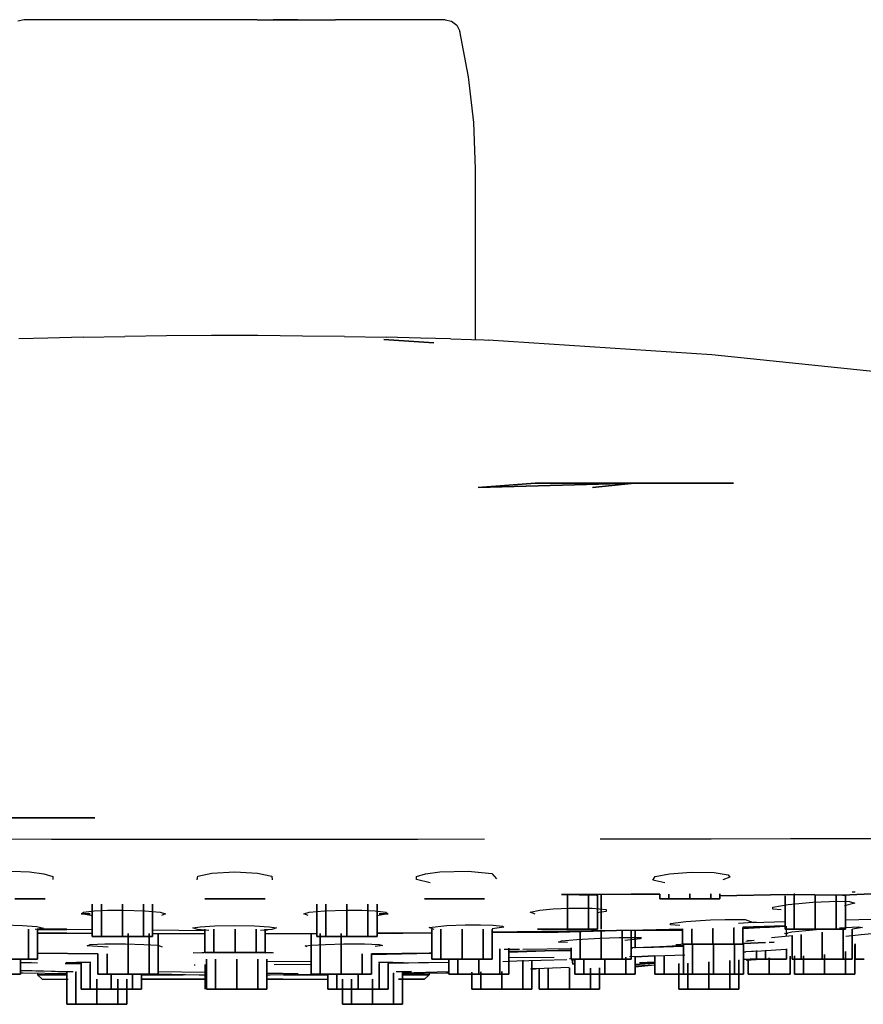
# Model space of a CAD drawing. Extents: x -235 to 235, y -84 to 84.
# Drawn here: x -169 to -113, y -84 to -19 of the extents above; entities that cross this region are included whole.
import ezdxf

# ---------------------------------------------------------------- set-up
doc = ezdxf.new("R2010")
doc.units = 0
doc.header["$MEASUREMENT"] = 0

msp = doc.modelspace()

# ---------------------------------------------------------------- linework, layer by layer
at = {"linetype": 'Continuous'}
for p, q in [((-169.085, -18.6325), (-169.521, -18.7307)), ((-169.009, -18.6325), (-169.085, -18.6325)), ((-168.695, -18.6325), (-169.009, -18.6325)), ((-168.148, -18.6325), (-168.695, -18.6325)), ((-167.379, -18.6325), (-168.148, -18.6325)), ((-166.4, -18.6325), (-167.379, -18.6325)), ((-165.227, -18.6325), (-166.4, -18.6325)), ((-163.882, -18.6325), (-165.227, -18.6325)), ((-162.387, -18.6325), (-163.882, -18.6325)), ((-160.768, -18.6325), (-162.387, -18.6325)), ((-159.052, -18.6325), (-160.768, -18.6325)), ((-157.268, -18.6325), (-159.052, -18.6325)), ((-155.448, -18.6325), (-157.268, -18.6325)), ((-153.622, -18.6325), (-155.448, -18.6325)), ((-153.622, -18.6325), (-151.822, -18.6325)), ((-150.922, -18.6325), (-152.565, -18.6325)), ((-152.565, -18.6325), (-150.922, -18.6325)), ((-151.822, -18.6325), (-150.078, -18.6325)), ((-150.078, -18.6325), (-148.42, -18.6325)), ((-146.877, -18.6325), (-148.42, -18.6325)), ((-145.475, -18.6325), (-146.877, -18.6325)), ((-144.238, -18.6325), (-145.475, -18.6325)), ((-143.187, -18.6325), (-144.238, -18.6325)), ((-142.34, -18.6325), (-143.187, -18.6325)), ((-141.712, -18.6325), (-142.34, -18.6325)), ((-141.313, -18.6325), (-141.712, -18.6325)), ((-141.151, -18.6325), (-141.313, -18.6325)), ((-141.151, -18.6325), (-140.715, -18.7307)), ((-140.715, -18.7307), (-140.368, -19.006)), ((-140.368, -19.006), (-140.174, -19.4043)), ((-139.588, -22.4169), (-140.174, -19.4043)), ((-139.236, -25.4657), (-139.588, -22.4169)), ((-139.118, -28.5325), (-139.236, -25.4657)), ((-139.118, -39.885016), (-139.118, -28.5325)), ((-167.516, -39.7765), (-169.454, -39.8315)), ((-165.186, -39.7205), (-167.516, -39.7765)), ((-165.186, -39.7205), (-162.417, -39.6705)), ((-159.638, -39.6355), (-162.417, -39.6705)), ((-156.657, -39.6175), (-159.638, -39.6355)), ((-155.118, -39.6145), (-156.657, -39.6175)), ((-153.58, -39.6175), (-155.118, -39.6145)), ((-150.618, -39.6555), (-153.58, -39.6175)), ((-147.82, -39.6705), (-150.618, -39.6555)), ((-147.82, -39.6705), (-145.05, -39.7205)), ((-141.889, -40.0925), (-145.209, -39.8655)), ((-145.209, -39.8655), (-141.889, -40.0925)), ((-142.776, -39.7945), (-145.05, -39.7205)), ((-140.782, -39.8315), (-142.776, -39.7945)), ((-140.782, -39.8315), (-139.392, -39.8755)), ((-139.392, -39.8755), (-138.557, -39.9045)), ((-138.557, -39.9045), (-138.28, -39.9145)), ((-123.425, -40.8825), (-138.28, -39.9145)), ((-109.884, -42.2965), (-123.425, -40.8825)), ((-138.943, -49.7075), (-135.176, -49.4135)), ((-135.176, -49.4135), (-138.943, -49.7075)), ((-138.943, -49.7075), (-128.575, -49.4135)), ((-128.575, -49.4135), (-138.943, -49.7075)), ((-128.575, -49.4135), (-135.176, -49.4135)), ((-135.176, -49.4135), (-128.575, -49.4135)), ((-131.36, -49.7075), (-128.575, -49.4135)), ((-128.575, -49.4135), (-131.36, -49.7075)), ((-121.992, -49.4135), (-128.575, -49.4135)), ((-128.575, -49.4135), (-121.992, -49.4135)), ((-164.404, -71.6545), (-173.64, -71.6535)), ((-173.64, -71.6535), (-164.404, -71.6545)), ((-179.381, -73.0455), (-167.273, -73.0525)), ((-167.273, -73.0525), (-155.118, -73.0535)), ((-155.118, -73.0535), (-142.964, -73.0525)), ((-142.964, -73.0525), (-138.524, -73.049933)), ((-130.855, -73.0455), (-123.495, -73.036532)), ((-123.469, -73.0365), (-118.203, -73.0285)), ((-118.203, -73.0285), (-111.596, -73.0155)), ((-169.918, -75.1865), (-168.748, -75.2415)), ((-141.488, -75.2415), (-139.625, -75.1835)), ((-139.625, -75.1835), (-138.033, -75.3465)), ((-168.748, -75.2415), (-167.796, -75.3665)), ((-167.796, -75.3665), (-167.198, -75.5535)), ((-167.198, -75.5535), (-167.192, -75.7515)), ((-157.607, -75.7575), (-157.574, -75.5115)), ((-157.574, -75.5115), (-156.629, -75.3115)), ((-156.629, -75.3115), (-155.118, -75.2335)), ((-155.118, -75.2335), (-153.607, -75.3115)), ((-153.607, -75.3115), (-152.662, -75.5115)), ((-152.662, -75.5115), (-152.629, -75.7575)), ((-143.044, -75.7515), (-143.038, -75.5535)), ((-142.143, -75.9595), (-143.044, -75.7515)), ((-143.038, -75.5535), (-142.44, -75.3665)), ((-142.44, -75.3665), (-141.488, -75.2415)), ((-138.033, -75.3465), (-137.735, -75.6995)), ((-127.361, -75.7855), (-127.193, -75.5515)), ((-126.557, -75.9535), (-127.361, -75.7855)), ((-127.193, -75.5515), (-126.236, -75.3555)), ((-126.236, -75.3555), (-124.818, -75.2455)), ((-124.818, -75.2455), (-123.29, -75.2675)), ((-123.29, -75.2675), (-122.346, -75.4245)), ((-122.25, -75.5935), (-122.714, -75.7665)), ((-122.346, -75.4245), (-122.25, -75.5935)), ((-168.3121, -77.0325), (-169.7121, -77.0325)), ((-169.7121, -77.0325), (-168.3121, -77.0325)), ((-167.712, -77.0325), (-168.3121, -77.0325)), ((-168.3121, -77.0325), (-167.712, -77.0325)), ((-156.492, -77.0325), (-157.092, -77.0325)), ((-157.092, -77.0325), (-156.492, -77.0325)), ((-155.092, -77.0325), (-156.492, -77.0325)), ((-156.492, -77.0325), (-155.092, -77.0325)), ((-153.692, -77.0325), (-155.092, -77.0325)), ((-155.092, -77.0325), (-153.692, -77.0325)), ((-153.092, -77.0325), (-153.692, -77.0325)), ((-153.692, -77.0325), (-153.092, -77.0325)), ((-142.524, -77.0325), (-141.924, -77.0325)), ((-141.924, -77.0325), (-142.524, -77.0325)), ((-141.924, -77.0325), (-140.524, -77.0325)), ((-140.524, -77.0325), (-141.924, -77.0325)), ((-140.524, -77.0325), (-139.124, -77.0325)), ((-139.124, -77.0325), (-140.524, -77.0325)), ((-139.124, -77.0325), (-138.524, -77.0325)), ((-138.524, -77.0325), (-139.124, -77.0325)), ((-126.895, -76.711067), (-133.428, -76.7305)), ((-133.428, -76.7305), (-126.895, -76.711067)), ((-131.09, -76.7915), (-133.428, -76.7305)), ((-133.428, -76.7305), (-131.09, -76.7915)), ((-133.017, -76.729274), (-133.017, -79.0325)), ((-133.017, -79.0325), (-133.017, -76.741245)), ((-131.617, -76.77775), (-131.617, -79.0325)), ((-131.617, -79.0325), (-131.617, -76.777756)), ((-131.017, -76.790363), (-131.017, -79.0325)), ((-131.017, -79.0325), (-131.017, -76.791025)), ((-130.783, -76.786718), (-130.783, -79.0325)), ((-130.783, -79.0325), (-130.783, -76.789501)), ((-128.783, -76.71668), (-126.895, -76.711064)), ((-126.895, -76.711064), (-128.783, -76.71668)), ((-126.895, -76.711064), (-126.895, -77.0325)), ((-126.895, -77.0325), (-126.895, -76.711067)), ((-126.895, -77.0325), (-126.295, -77.0325)), ((-126.295, -77.0325), (-126.895, -77.0325)), ((-126.295, -76.709279), (-126.295, -77.0325)), ((-126.295, -77.0325), (-126.295, -76.716814)), ((-126.295, -77.0325), (-124.895, -77.0325)), ((-124.895, -77.0325), (-126.295, -77.0325)), ((-124.895, -77.0325), (-124.895, -76.701956)), ((-124.895, -76.701956), (-124.895, -77.0325)), ((-124.895, -77.0325), (-123.495, -77.0325)), ((-123.495, -77.0325), (-124.895, -77.0325)), ((-123.495, -76.692278), (-123.495, -77.0325)), ((-123.495, -77.0325), (-123.495, -76.692278)), ((-123.495, -77.0325), (-122.895, -77.0325)), ((-122.895, -77.0325), (-123.495, -77.0325)), ((-122.895, -76.68813), (-122.895, -77.0325)), ((-122.895, -77.0325), (-122.895, -76.68813)), ((-118.417, -76.7475), (-122.895, -76.829429)), ((-122.895, -76.829429), (-118.417, -76.7475)), ((-118.57, -76.817608), (-118.57, -79.0325)), ((-118.57, -79.0325), (-118.57, -76.817608)), ((-114.76, -76.7925), (-118.417, -76.7475)), ((-118.417, -76.7475), (-114.76, -76.7925)), ((-117.971, -76.675876), (-117.971, -76.733312)), ((-117.971, -76.81366), (-117.971, -79.0325)), ((-117.971, -79.0325), (-117.971, -76.81366)), ((-116.57, -76.770228), (-116.57, -79.0325)), ((-116.57, -79.0325), (-116.57, -76.804428)), ((-115.171, -76.787443), (-115.171, -79.0325)), ((-115.171, -79.0325), (-115.171, -76.795208)), ((-114.76, -76.7925), (-111.261, -76.618923)), ((-111.261, -76.618923), (-114.76, -76.7925)), ((-114.57, -76.783618), (-114.76, -76.7925)), ((-114.76, -76.7925), (-114.57, -76.783618)), ((-114.57, -76.783075), (-114.57, -79.0325)), ((-114.57, -79.0325), (-114.57, -76.783618)), ((-113.924, -76.587527), (-114.112, -76.591299)), ((-165.154, -77.9085), (-164.439, -77.8215)), ((-164.57, -77.36999), (-164.57, -79.5325)), ((-164.57, -79.5325), (-164.57, -77.36999)), ((-164.439, -77.8215), (-163.552, -77.7795)), ((-163.97, -77.36999), (-163.97, -79.5325)), ((-163.97, -79.5325), (-163.97, -77.36999)), ((-163.552, -77.7795), (-162.518, -77.7705)), ((-162.57, -79.5325), (-162.57, -77.36999)), ((-162.57, -77.36999), (-162.57, -79.5325)), ((-162.518, -77.7705), (-161.089, -77.8145)), ((-161.17, -77.36999), (-161.17, -79.5325)), ((-161.17, -79.5325), (-161.17, -77.36999)), ((-161.089, -77.8145), (-160.062, -77.9125)), ((-160.57, -77.36999), (-160.57, -79.5325)), ((-160.57, -79.5325), (-160.57, -77.36999)), ((-150.174, -77.9125), (-149.147, -77.8145)), ((-149.666, -77.36999), (-149.666, -79.5325)), ((-149.666, -79.5325), (-149.666, -77.36999)), ((-149.147, -77.8145), (-147.718, -77.7705)), ((-149.066, -77.36999), (-149.066, -79.5325)), ((-149.066, -79.5325), (-149.066, -77.36999)), ((-147.718, -77.7705), (-146.684, -77.7795)), ((-147.666, -79.5325), (-147.666, -77.36999)), ((-147.666, -77.36999), (-147.666, -79.5325)), ((-146.684, -77.7795), (-145.797, -77.8215)), ((-146.266, -77.36999), (-146.266, -79.5325)), ((-146.266, -79.5325), (-146.266, -77.36999)), ((-145.797, -77.8215), (-145.082, -77.9085)), ((-145.666, -77.36999), (-145.666, -79.5325)), ((-145.666, -79.5325), (-145.666, -77.36999)), ((-135.504, -77.9155), (-134.849, -77.7765)), ((-134.849, -77.7765), (-133.976, -77.6995)), ((-133.976, -77.6995), (-132.918, -77.6515)), ((-132.918, -77.6515), (-131.39, -77.6495)), ((-131.39, -77.6495), (-130.446, -77.7305)), ((-130.446, -77.7305), (-130.445, -77.8645)), ((-119.38, -77.5745), (-118.363, -77.4035)), ((-119.38, -77.7085), (-119.38, -77.5745)), ((-118.831, -77.7495), (-119.38, -77.7085)), ((-118.363, -77.4035), (-116.718, -77.2585)), ((-116.718, -77.2585), (-115.072, -77.1925)), ((-115.072, -77.1925), (-114.292, -77.2075)), ((-113.933, -77.3145), (-114.637, -77.4845)), ((-114.292, -77.2075), (-113.933, -77.3145)), ((-164.711, -78.0325), (-165.311, -78.0325)), ((-165.311, -78.0325), (-164.711, -78.0325)), ((-165.295, -78.0175), (-165.154, -77.9085)), ((-164.555, -78.1535), (-165.295, -78.0175)), ((-160.062, -77.9125), (-159.719, -78.0215)), ((-159.719, -78.0215), (-159.987, -78.1265)), ((-150.517, -78.0215), (-150.174, -77.9125)), ((-150.249, -78.1265), (-150.517, -78.0215)), ((-144.941, -78.0175), (-145.681, -78.1535)), ((-145.525, -78.0325), (-144.925, -78.0325)), ((-144.925, -78.0325), (-145.525, -78.0325)), ((-145.082, -77.9085), (-144.941, -78.0175)), ((-135.17, -78.0365), (-135.504, -77.9155)), ((-130.445, -77.8645), (-131.079, -77.9675)), ((-125.163, -78.5315), (-123.518, -78.4255)), ((-123.518, -78.4255), (-122.561, -78.3915)), ((-122.561, -78.3915), (-121.224, -78.3895)), ((-121.224, -78.3895), (-120.701, -78.6015)), ((-114.57, -78.424702), (-110.3, -78.30157)), ((-170.418, -78.7645), (-169.197, -78.8035)), ((-169.197, -78.8035), (-168.262, -78.8705)), ((-168.8144, -79.0325), (-168.8144, -81.0325)), ((-168.8144, -81.0325), (-168.8144, -79.0325)), ((-167.82, -78.9725), (-168.37, -79.0555)), ((-168.262, -78.8705), (-167.82, -78.9725)), ((-168.2144, -79.0325), (-168.2144, -81.0325)), ((-168.2144, -79.0325), (-166.268, -79.0325)), ((-168.2144, -79.056686), (-166.268, -79.07152)), ((-168.2144, -81.0325), (-168.2144, -79.056688)), ((-166.268, -79.0325), (-168.2056, -79.0325)), ((-164.57, -79.084508), (-168.2056, -79.056755)), ((-157.088, -79.141622), (-160.57, -79.115042)), ((-157.89, -78.9615), (-157.412, -78.8845)), ((-157.591, -79.0665), (-157.89, -78.9615)), ((-156.842, -79.1215), (-157.591, -79.0665)), ((-157.412, -78.8845), (-156.432, -78.8295)), ((-157.092, -79.0325), (-157.092, -80.5925)), ((-157.092, -80.5925), (-157.092, -79.0325)), ((-156.492, -79.0325), (-156.492, -80.5925)), ((-156.492, -80.5925), (-156.492, -79.0325)), ((-156.432, -78.8295), (-155.118, -78.8085)), ((-155.118, -78.8085), (-153.804, -78.8295)), ((-155.092, -80.5925), (-155.092, -79.0325)), ((-155.092, -79.0325), (-155.092, -80.5925)), ((-153.804, -78.8295), (-152.824, -78.8845)), ((-153.692, -79.0325), (-153.692, -80.5925)), ((-153.692, -80.5925), (-153.692, -79.0325)), ((-152.645, -79.0665), (-153.394, -79.1215)), ((-153.092, -79.0325), (-153.092, -80.5925)), ((-153.092, -80.5925), (-153.092, -79.0325)), ((-152.986, -79.0325), (-152.986, -79.140251)), ((-152.986, -79.140385), (-152.986, -79.0325)), ((-152.824, -78.8845), (-152.346, -78.9615)), ((-152.346, -78.9615), (-152.645, -79.0665)), ((-142.195, -78.9215), (-141.039, -78.8035)), ((-141.866, -79.0555), (-142.195, -78.9215)), ((-142.022, -79.0325), (-142.022, -81.0325)), ((-142.022, -81.0325), (-142.022, -79.056691)), ((-141.422, -79.0325), (-141.422, -81.0325)), ((-141.422, -81.0325), (-141.422, -79.0325)), ((-141.039, -78.8035), (-139.818, -78.7645)), ((-140.022, -81.0325), (-140.022, -79.0325)), ((-140.022, -79.0325), (-140.022, -81.0325)), ((-139.818, -78.7645), (-138.802, -78.7605)), ((-138.802, -78.7605), (-137.948, -78.7835)), ((-138.622, -79.0325), (-138.622, -81.0325)), ((-138.622, -81.0325), (-138.622, -79.0325)), ((-138.054, -79.2425), (-129.766, -79.1285)), ((-138.022, -79.0325), (-138.022, -81.0325)), ((-138.022, -81.0325), (-138.022, -79.0325)), ((-129.766, -79.1285), (-138.022, -79.24206)), ((-137.257, -78.9115), (-138.012, -79.0105)), ((-137.948, -78.7835), (-137.332, -78.8385)), ((-137.332, -78.8385), (-137.257, -78.9115)), ((-135.017, -79.0325), (-134.417, -79.0325)), ((-134.417, -79.0325), (-135.017, -79.0325)), ((-134.417, -79.0325), (-133.017, -79.0325)), ((-133.017, -79.0325), (-134.417, -79.0325)), ((-134.406, -79.2655), (-129.766, -79.1285)), ((-129.766, -79.1285), (-134.406, -79.2655)), ((-133.017, -79.0325), (-131.617, -79.0325)), ((-131.617, -79.0325), (-133.017, -79.0325)), ((-131.617, -79.0325), (-131.017, -79.0325)), ((-131.017, -79.0325), (-131.617, -79.0325)), ((-129.766, -79.1285), (-125.372, -79.025879)), ((-126.556, -79.1115), (-129.766, -79.1285)), ((-129.766, -79.1285), (-126.556, -79.1115)), ((-129.383, -79.11551), (-129.383, -81.0325)), ((-128.783, -79.102402), (-128.783, -81.0325)), ((-128.783, -81.0325), (-128.783, -79.130499)), ((-128.535, -79.096983), (-128.535, -80.260503)), ((-128.535, -80.297106), (-128.535, -79.128383)), ((-126.556, -79.1115), (-125.372, -79.06698)), ((-125.372, -79.06698), (-126.556, -79.1115)), ((-125.372, -79.075208), (-126.556, -79.1115)), ((-126.556, -79.1115), (-125.372, -79.075208)), ((-126.556, -79.1115), (-125.372, -79.097269)), ((-125.372, -79.097269), (-126.556, -79.1115)), ((-126.181, -78.6595), (-125.163, -78.5315)), ((-126.181, -78.7625), (-126.181, -78.6595)), ((-125.566, -78.7975), (-126.181, -78.7625)), ((-125.372, -79.025879), (-125.372, -80.0325)), ((-125.372, -80.0325), (-125.372, -79.027879)), ((-124.772, -79.011866), (-124.772, -80.0325)), ((-124.772, -80.0325), (-124.772, -79.044419)), ((-123.372, -78.979169), (-123.372, -79.997676)), ((-123.372, -80.0325), (-123.372, -79.013904)), ((-121.972, -78.940119), (-121.972, -80.025552)), ((-121.972, -80.0325), (-121.972, -78.970992)), ((-120.701, -78.6015), (-121.663, -78.6725)), ((-118.57, -78.818694), (-121.372, -78.918703)), ((-121.372, -78.918703), (-118.57, -78.818694)), ((-119.607, -78.8985), (-121.372, -78.935271)), ((-121.372, -78.935271), (-119.633, -78.899042)), ((-119.872, -78.906623), (-121.372, -78.952601)), ((-121.372, -78.952601), (-119.872, -78.906623)), ((-121.372, -79.004165), (-119.872, -78.914365)), ((-119.872, -78.914365), (-121.372, -79.004165)), ((-121.372, -78.918703), (-121.372, -79.99781)), ((-121.372, -80.0325), (-121.372, -78.952601)), ((-120.701, -78.6015), (-118.57, -78.540049)), ((-120.472, -78.594747), (-120.701, -78.6015)), ((-119.607, -78.8985), (-118.57, -78.849133)), ((-118.57, -78.849133), (-119.607, -78.8985)), ((-118.57, -79.0325), (-117.971, -79.0325)), ((-117.971, -79.0325), (-118.57, -79.0325)), ((-118.472, -79.49934), (-118.472, -78.844467)), ((-118.121, -79.2295), (-117.199, -79.1265)), ((-117.971, -79.0325), (-116.57, -79.0325)), ((-116.57, -79.0325), (-117.971, -79.0325)), ((-117.199, -79.1265), (-116.018, -79.0225)), ((-116.57, -79.0325), (-115.171, -79.0325)), ((-115.171, -79.0325), (-116.57, -79.0325)), ((-115.171, -79.0325), (-114.57, -79.0325)), ((-114.57, -79.0325), (-115.171, -79.0325)), ((-114.961, -78.9465), (-113.691, -78.8825)), ((-114.712, -79.103254), (-114.712, -81.0325)), ((-114.712, -81.0325), (-114.712, -79.103254)), ((-114.112, -79.040231), (-114.112, -81.0325)), ((-114.112, -81.0325), (-114.112, -79.040231)), ((-113.432, -78.9255), (-114.086, -79.0375)), ((-113.691, -78.8825), (-113.432, -78.9255)), ((-168.2144, -79.303765), (-166.277, -79.3135)), ((-166.277, -79.3135), (-168.2056, -79.30381)), ((-166.277, -79.3135), (-164.57, -79.319007)), ((-164.57, -79.319007), (-166.268, -79.313529)), ((-163.97, -79.5325), (-164.57, -79.5325)), ((-164.57, -79.5325), (-163.97, -79.5325)), ((-162.57, -79.5325), (-163.97, -79.5325)), ((-163.97, -79.5325), (-162.57, -79.5325)), ((-161.17, -79.5325), (-162.57, -79.5325)), ((-162.57, -79.5325), (-161.17, -79.5325)), ((-162.194, -79.322281), (-162.194, -82.0325)), ((-162.194, -82.0325), (-162.194, -79.326672)), ((-160.57, -79.5325), (-161.17, -79.5325)), ((-161.17, -79.5325), (-160.57, -79.5325)), ((-160.794, -79.325292), (-160.794, -82.0325)), ((-160.794, -82.0325), (-160.794, -79.331189)), ((-160.57, -79.331911), (-157.092, -79.343132)), ((-157.088, -79.343145), (-160.57, -79.331911)), ((-160.194, -79.326583), (-160.194, -82.00331)), ((-160.194, -82.0325), (-160.194, -79.333124)), ((-153.092, -79.342964), (-149.666, -79.331911)), ((-149.666, -79.331911), (-153.088, -79.342951)), ((-150.042, -79.326583), (-150.042, -82.0325)), ((-150.042, -82.0325), (-150.042, -79.333124)), ((-149.666, -79.5325), (-149.066, -79.5325)), ((-149.066, -79.5325), (-149.666, -79.5325)), ((-149.442, -79.325292), (-149.442, -82.0325)), ((-149.442, -82.0325), (-149.442, -79.331189)), ((-149.066, -79.5325), (-147.666, -79.5325)), ((-147.666, -79.5325), (-149.066, -79.5325)), ((-148.042, -79.322281), (-148.042, -82.0325)), ((-148.042, -82.0325), (-148.042, -79.326672)), ((-147.666, -79.5325), (-146.266, -79.5325)), ((-146.266, -79.5325), (-147.666, -79.5325)), ((-146.266, -79.5325), (-145.666, -79.5325)), ((-145.666, -79.5325), (-146.266, -79.5325)), ((-145.666, -79.298956), (-142.022, -79.27193)), ((-144.568, -79.290813), (-145.666, -79.298956)), ((-143.959, -79.3135), (-145.666, -79.303508)), ((-145.666, -79.303508), (-143.968, -79.313447)), ((-143.959, -79.3135), (-145.666, -79.319007)), ((-145.666, -79.319007), (-143.968, -79.313529)), ((-143.959, -79.3135), (-142.022, -79.29021)), ((-142.022, -79.29021), (-143.959, -79.3135)), ((-138.054, -79.2425), (-134.406, -79.2655)), ((-134.406, -79.2655), (-138.022, -79.242702)), ((-133.425, -79.8165), (-132.393, -79.7175)), ((-132.393, -79.7175), (-130.868, -79.6305)), ((-132.183, -79.161745), (-132.183, -81.0325)), ((-132.183, -81.0325), (-132.183, -79.199864)), ((-130.868, -79.6305), (-129.597, -79.5895)), ((-130.783, -79.142489), (-130.783, -81.0325)), ((-130.783, -81.0325), (-130.783, -79.158528)), ((-129.597, -79.5895), (-128.602, -79.5845)), ((-129.383, -81.0325), (-129.383, -79.135618)), ((-128.205, -79.6855), (-129.222, -79.7955)), ((-128.602, -79.5845), (-128.102, -79.6195)), ((-128.102, -79.6195), (-128.602, -79.5845)), ((-128.102, -79.6195), (-128.205, -79.6855)), ((-121.063, -79.7785), (-120.619, -79.7885)), ((-119.484, -79.6045), (-118.112, -79.461931)), ((-118.618, -79.3275), (-118.121, -79.2295)), ((-118.392, -79.3515), (-118.618, -79.3275)), ((-118.112, -79.460387), (-118.112, -81.0325)), ((-118.112, -81.0325), (-118.112, -79.461931)), ((-117.512, -79.397363), (-117.512, -81.0325)), ((-117.512, -81.0325), (-117.512, -79.399583)), ((-116.112, -79.250309), (-116.112, -81.0325)), ((-116.112, -81.0325), (-116.112, -79.254104)), ((-114.531, -79.5085), (-113.513, -79.3975)), ((-113.513, -79.3975), (-111.868, -79.2435)), ((-164.923, -80.1455), (-164.705, -80.0645)), ((-163.508, -80.2355), (-164.923, -80.1455)), ((-164.705, -80.0645), (-163.746, -80.0265)), ((-163.746, -80.0265), (-162.368, -80.0225)), ((-162.368, -80.0225), (-161.147, -80.0505)), ((-161.147, -80.0505), (-160.213, -80.0985)), ((-160.213, -80.0985), (-159.925, -80.2085)), ((-150.448, -80.1555), (-150.023, -80.0985)), ((-150.311, -80.2085), (-150.448, -80.1555)), ((-150.023, -80.0985), (-149.089, -80.0505)), ((-149.089, -80.0505), (-147.868, -80.0225)), ((-147.868, -80.0225), (-146.49, -80.0265)), ((-146.49, -80.0265), (-145.531, -80.0645)), ((-145.307, -80.1345), (-145.792, -80.1905)), ((-145.531, -80.0645), (-145.307, -80.1345)), ((-137.505, -80.351566), (-137.505, -82.0325)), ((-137.505, -82.0325), (-137.505, -80.351566)), ((-137.222, -80.3595), (-136.205, -80.3665)), ((-136.905, -80.304447), (-136.905, -82.0325)), ((-136.905, -82.0325), (-136.905, -80.304447)), ((-132.783, -80.344052), (-135.982, -80.401496)), ((-134.522, -80.4785), (-132.783, -80.42621)), ((-132.783, -80.42621), (-134.522, -80.4785)), ((-133.607, -79.9025), (-133.425, -79.8165)), ((-133.012, -79.9335), (-133.607, -79.9025)), ((-132.783, -80.282806), (-132.783, -81.008557)), ((-132.783, -81.0325), (-132.783, -80.282806)), ((-127.963, -80.2575), (-128.783, -80.272225)), ((-128.783, -80.305936), (-128.702, -80.3035)), ((-128.783, -80.30819), (-128.702, -80.3035)), ((-128.702, -80.3035), (-128.783, -80.305936)), ((-128.702, -80.3035), (-128.783, -80.30819)), ((-127.963, -80.2575), (-125.323, -80.110061)), ((-125.323, -80.151834), (-127.963, -80.2575)), ((-127.963, -80.2575), (-125.323, -80.151834)), ((-127.963, -80.2575), (-125.323, -80.170012)), ((-125.323, -80.170012), (-127.963, -80.2575)), ((-125.818, -80.0745), (-125.321, -80.0155)), ((-125.593, -80.0845), (-125.818, -80.0745)), ((-125.372, -80.0325), (-124.772, -80.0325)), ((-124.772, -80.0325), (-125.372, -80.0325)), ((-125.323, -80.108091), (-125.323, -82.0325)), ((-125.323, -82.0325), (-125.323, -80.110061)), ((-124.772, -80.0325), (-123.372, -80.0325)), ((-123.372, -80.0325), (-124.772, -80.0325)), ((-124.723, -80.074135), (-124.723, -82.0325)), ((-124.723, -82.0325), (-124.723, -80.076552)), ((-123.372, -80.0325), (-121.972, -80.0325)), ((-121.972, -80.0325), (-123.372, -80.0325)), ((-123.323, -82.0325), (-123.323, -79.998364)), ((-123.323, -80.071785), (-123.323, -82.0325)), ((-121.972, -80.0325), (-121.372, -80.0325)), ((-121.372, -80.0325), (-121.972, -80.0325)), ((-121.923, -80.023286), (-121.923, -82.0325)), ((-121.923, -82.0325), (-121.923, -80.023286)), ((-121.323, -79.995544), (-119.872, -79.928456)), ((-119.872, -79.928456), (-121.323, -79.995544)), ((-121.323, -79.995544), (-121.323, -82.0325)), ((-121.323, -82.0325), (-121.323, -79.995544)), ((-120.619, -79.7885), (-121.169, -79.8565)), ((-120.164, -80.4735), (-118.518, -80.3785)), ((-119.872, -80.431294), (-119.872, -81.0325)), ((-119.633, -79.917405), (-119.289, -79.9015)), ((-119.289, -79.9015), (-119.633, -79.917405)), ((-118.472, -80.355295), (-118.472, -81.0325)), ((-118.472, -81.0325), (-118.472, -80.377965)), ((-113.95, -80.059576), (-113.95, -82.0325)), ((-113.95, -82.0325), (-113.95, -80.090773)), ((-113.924, -80.016655), (-113.924, -81.0325)), ((-113.924, -81.0325), (-113.924, -80.016655)), ((-168.8144, -81.0325), (-170.2144, -81.0325)), ((-170.2144, -81.0325), (-168.8144, -81.0325)), ((-169.3311, -81.0325), (-169.3311, -82.0325)), ((-169.3311, -82.0325), (-169.3311, -81.0325)), ((-168.2144, -81.0325), (-168.8144, -81.0325)), ((-168.8144, -81.0325), (-168.2144, -81.0325)), ((-168.2144, -80.632333), (-164.194, -80.679792)), ((-164.194, -80.679792), (-168.2056, -80.632437)), ((-164.194, -80.679792), (-164.194, -82.020328)), ((-164.194, -82.0325), (-164.194, -80.679792)), ((-163.594, -80.686874), (-163.594, -82.027683)), ((-163.594, -82.0325), (-163.594, -80.686874)), ((-157.866, -80.6045), (-156.718, -80.5615)), ((-157.167, -80.6405), (-157.866, -80.6045)), ((-156.492, -80.5925), (-157.092, -80.5925)), ((-157.092, -80.5925), (-156.492, -80.5925)), ((-156.986, -81.0325), (-156.986, -83.0325)), ((-156.986, -83.0325), (-156.986, -81.0325)), ((-155.092, -80.5925), (-156.492, -80.5925)), ((-156.492, -80.5925), (-155.092, -80.5925)), ((-156.386, -81.0325), (-156.386, -83.0325)), ((-156.386, -83.0325), (-156.386, -81.0325)), ((-153.692, -80.5925), (-155.092, -80.5925)), ((-155.092, -80.5925), (-153.692, -80.5925)), ((-154.986, -83.0325), (-154.986, -81.0325)), ((-154.986, -81.0325), (-154.986, -83.0325)), ((-153.092, -80.5925), (-153.692, -80.5925)), ((-153.692, -80.5925), (-153.092, -80.5925)), ((-153.586, -81.0325), (-153.586, -83.0325)), ((-153.586, -83.0325), (-153.586, -81.0325)), ((-153.518, -80.5615), (-152.618, -80.5915)), ((-152.565, -80.6175), (-153.069, -80.6405)), ((-152.986, -81.0325), (-152.986, -83.0325)), ((-152.986, -83.0325), (-152.986, -81.0325)), ((-152.618, -80.5915), (-152.565, -80.6175)), ((-146.642, -80.686874), (-146.642, -82.004649)), ((-146.642, -82.0325), (-146.642, -80.686877)), ((-146.042, -80.658038), (-142.022, -80.60661)), ((-146.042, -80.734303), (-142.022, -80.633284)), ((-142.022, -80.633284), (-146.042, -80.734303)), ((-143.968, -80.655309), (-146.042, -80.679792)), ((-146.042, -80.679792), (-143.968, -80.655309)), ((-146.042, -80.679792), (-146.042, -82.0325)), ((-146.042, -82.0325), (-146.042, -80.679795)), ((-142.022, -80.632338), (-142.206, -80.63451)), ((-142.206, -80.63451), (-142.022, -80.632338)), ((-142.022, -81.0325), (-141.422, -81.0325)), ((-141.422, -81.0325), (-142.022, -81.0325)), ((-141.422, -81.0325), (-140.022, -81.0325)), ((-140.022, -81.0325), (-141.422, -81.0325)), ((-140.905, -81.0325), (-140.905, -82.0325)), ((-140.905, -82.0325), (-140.905, -81.0325)), ((-140.305, -81.0325), (-140.305, -82.0325)), ((-140.305, -82.0325), (-140.305, -81.0325)), ((-140.022, -81.0325), (-138.622, -81.0325)), ((-138.622, -81.0325), (-140.022, -81.0325)), ((-138.905, -82.0325), (-138.905, -81.0325)), ((-138.905, -81.0325), (-138.905, -82.0325)), ((-138.622, -81.0325), (-138.022, -81.0325)), ((-138.022, -81.0325), (-138.622, -81.0325)), ((-134.522, -80.4785), (-136.905, -80.568945)), ((-134.522, -80.4785), (-136.905, -80.527578)), ((-136.905, -80.568945), (-134.522, -80.4785)), ((-136.905, -80.527578), (-134.522, -80.4785)), ((-133.896, -80.9325), (-136.905, -80.941253)), ((-134.775, -81.1055), (-133.065, -81.0505)), ((-132.783, -80.455116), (-134.522, -80.4785)), ((-134.522, -80.4785), (-132.783, -80.455116)), ((-132.783, -81.009023), (-132.892, -81.013942)), ((-132.783, -81.0325), (-132.183, -81.0325)), ((-132.183, -81.0325), (-132.783, -81.0325)), ((-132.707, -81.0775), (-132.535, -81.068555)), ((-132.535, -81.068555), (-132.707, -81.0775)), ((-132.707, -81.0775), (-132.67, -81.3625)), ((-132.67, -81.3625), (-132.707, -81.0775)), ((-132.535, -82.0325), (-132.535, -81.021978)), ((-132.535, -81.068555), (-132.535, -82.0325)), ((-132.183, -81.0325), (-130.783, -81.0325)), ((-130.783, -81.0325), (-132.183, -81.0325)), ((-131.935, -81.0325), (-131.935, -82.0325)), ((-131.935, -82.0325), (-131.935, -81.037351)), ((-130.783, -81.0325), (-129.383, -81.0325)), ((-129.383, -81.0325), (-130.783, -81.0325)), ((-130.535, -81.0325), (-130.535, -82.0325)), ((-130.535, -82.0325), (-130.535, -81.052446)), ((-129.383, -81.0325), (-128.783, -81.0325)), ((-128.783, -81.0325), (-129.383, -81.0325)), ((-129.135, -80.892024), (-129.135, -82.0325)), ((-129.135, -82.0325), (-129.135, -80.897392)), ((-128.9, -80.8495), (-128.081, -80.8285)), ((-127.21, -80.821115), (-128.535, -80.873617)), ((-128.535, -80.873617), (-127.21, -80.821115)), ((-127.231, -80.8225), (-128.535, -80.870521)), ((-128.535, -82.0325), (-128.535, -80.82643)), ((-128.535, -80.862411), (-128.535, -82.0325)), ((-127.231, -80.8225), (-125.895, -80.7665)), ((-127.21, -80.804894), (-127.21, -82.0325)), ((-127.21, -82.0325), (-127.21, -80.821115)), ((-126.61, -80.782167), (-126.61, -82.0325)), ((-126.61, -82.0325), (-126.61, -80.796452)), ((-125.895, -80.7665), (-125.218, -80.7355)), ((-121.632, -81.078447), (-121.632, -83.0325)), ((-121.632, -83.0325), (-121.632, -81.090006)), ((-121.366, -81.0565), (-120.827, -81.0305)), ((-121.323, -80.542381), (-121.181, -80.5365)), ((-120.472, -81.006374), (-121.323, -81.06715)), ((-121.181, -80.5335), (-120.164, -80.4735)), ((-120.415, -80.4955), (-121.181, -80.5365)), ((-121.164, -81.1025), (-119.518, -80.9935)), ((-121.033, -81.036824), (-121.033, -82.0325)), ((-121.033, -82.0325), (-121.033, -81.049073)), ((-120.472, -80.461097), (-120.472, -80.997842)), ((-120.472, -81.0325), (-120.472, -80.495905)), ((-120.472, -81.0325), (-119.872, -81.0325)), ((-119.872, -81.0325), (-120.472, -81.0325)), ((-119.872, -81.0325), (-119.872, -80.460967)), ((-119.872, -81.0325), (-118.472, -81.0325)), ((-118.472, -81.0325), (-119.872, -81.0325)), ((-119.633, -80.939542), (-119.633, -82.0325)), ((-119.633, -82.0325), (-119.633, -80.953403)), ((-118.233, -80.84226), (-118.233, -82.0325)), ((-118.233, -82.0325), (-118.233, -80.857733)), ((-118.112, -81.0325), (-117.512, -81.0325)), ((-117.512, -81.0325), (-118.112, -81.0325)), ((-117.95, -80.822595), (-117.95, -82.0325)), ((-117.95, -82.0325), (-117.95, -80.838394)), ((-117.512, -81.0325), (-116.112, -81.0325)), ((-116.112, -81.0325), (-117.512, -81.0325)), ((-117.35, -80.82229), (-117.35, -82.0325)), ((-117.35, -82.0325), (-117.35, -80.833467)), ((-116.112, -81.0325), (-114.712, -81.0325)), ((-114.712, -81.0325), (-116.112, -81.0325)), ((-115.95, -82.0325), (-115.95, -80.71537)), ((-115.95, -80.71537), (-115.95, -82.0325)), ((-114.712, -81.0325), (-114.112, -81.0325)), ((-114.112, -81.0325), (-114.712, -81.0325)), ((-114.55, -80.526144), (-114.55, -82.0325)), ((-114.55, -82.0325), (-114.55, -80.529837)), ((-113.924, -81.0325), (-113.324, -81.0325)), ((-113.324, -81.0325), (-113.924, -81.0325)), ((-169.3311, -81.252832), (-168.2056, -81.268324)), ((-168.635, -81.2585), (-169.3311, -81.281471)), ((-169.3311, -81.281471), (-168.635, -81.2585)), ((-165.668, -81.318637), (-166.377, -81.3115)), ((-166.377, -81.3115), (-165.311, -81.324163)), ((-166.306, -81.2505), (-165.62, -81.2385)), ((-165.926, -81.2765), (-166.306, -81.2505)), ((-165.62, -81.2385), (-164.672, -81.2405)), ((-165.311, -81.289654), (-165.311, -83.0325)), ((-165.311, -83.0325), (-165.311, -81.289654)), ((-164.711, -81.306282), (-164.711, -83.0325)), ((-164.711, -83.0325), (-164.711, -81.340999)), ((-157.81, -81.4095), (-157.749, -81.4115)), ((-157.088, -81.380561), (-157.088, -83.0325)), ((-157.088, -83.0325), (-157.088, -81.385699)), ((-150.042, -81.184962), (-152.986, -81.204155)), ((-150.042, -81.379221), (-152.487, -81.4115)), ((-145.564, -81.2405), (-144.616, -81.2385)), ((-145.525, -81.30636), (-145.525, -83.0325)), ((-145.525, -83.0325), (-145.525, -81.336295)), ((-140.905, -81.257859), (-144.925, -81.303253)), ((-140.905, -81.258596), (-144.925, -81.311667)), ((-144.925, -81.296189), (-144.925, -83.0325)), ((-144.925, -83.0325), (-144.925, -81.329123)), ((-144.616, -81.2385), (-143.93, -81.2505)), ((-143.93, -81.2505), (-144.31, -81.2765)), ((-137.318, -81.1795), (-136.386, -81.1545)), ((-136.386, -81.1545), (-135.578, -81.1305)), ((-135.982, -81.102102), (-135.982, -83.0325)), ((-135.982, -83.0325), (-135.982, -81.122783)), ((-135.578, -81.1305), (-134.775, -81.1055)), ((-135.476, -81.6735), (-134.564, -81.6295)), ((-135.382, -81.125711), (-135.382, -83.0325)), ((-135.382, -83.0325), (-135.382, -81.126343)), ((-134.892, -81.66336), (-135.382, -81.677592)), ((-135.382, -81.691865), (-135.154, -81.6855)), ((-134.892, -81.66336), (-134.892, -83.0325)), ((-134.892, -83.0325), (-134.892, -81.678362)), ((-134.564, -81.6295), (-132.918, -81.5605)), ((-134.292, -81.645932), (-134.292, -83.0325)), ((-134.292, -83.0325), (-134.292, -81.65446)), ((-132.892, -81.605268), (-132.892, -83.0325)), ((-132.892, -83.0325), (-132.892, -81.610137)), ((-132.67, -81.3625), (-132.535, -81.342895)), ((-132.535, -81.342895), (-132.67, -81.3625)), ((-131.492, -81.638162), (-131.492, -83.0325)), ((-131.492, -83.0325), (-131.492, -81.641132)), ((-130.892, -81.605907), (-130.892, -83.0325)), ((-130.892, -83.0325), (-130.892, -81.610744)), ((-128.535, -81.36687), (-127.21, -81.280474)), ((-128.535, -81.383396), (-127.21, -81.30839)), ((-128.535, -81.539564), (-127.21, -81.420356)), ((-127.21, -81.424263), (-128.535, -81.49137)), ((-127.21, -81.240155), (-128.244, -81.2865)), ((-128.244, -81.2865), (-127.21, -81.240155)), ((-125.632, -81.323143), (-125.632, -83.0325)), ((-125.632, -83.0325), (-125.632, -81.344343)), ((-125.032, -81.290889), (-125.032, -83.0325)), ((-125.032, -83.0325), (-125.032, -81.313955)), ((-123.632, -81.215628), (-123.632, -83.0325)), ((-123.632, -83.0325), (-123.632, -81.24305)), ((-122.232, -81.120139), (-122.232, -83.0325)), ((-122.232, -83.0325), (-122.232, -81.123054)), ((-169.3311, -82.0325), (-169.9311, -82.0325)), ((-169.9311, -82.0325), (-169.3311, -82.0325)), ((-166.268, -81.882052), (-169.3311, -81.788327)), ((-166.268, -81.881144), (-169.3311, -81.813067)), ((-169.3311, -81.932697), (-169.172, -81.9365)), ((-169.172, -81.9365), (-166.268, -81.988603)), ((-168.2056, -81.953839), (-168.2056, -82.06999)), ((-168.2056, -82.06999), (-167.894, -82.36999)), ((-167.738, -82.06999), (-168.2056, -82.06999)), ((-168.2056, -82.06999), (-167.738, -82.06999)), ((-167.894, -82.36999), (-167.426, -82.36999)), ((-166.49, -82.06999), (-167.738, -82.06999)), ((-167.738, -82.06999), (-166.49, -82.06999)), ((-167.426, -82.36999), (-166.178, -82.36999)), ((-166.861, -81.8465), (-166.421, -81.8445)), ((-166.188, -81.8845), (-166.861, -81.8585)), ((-166.268, -82.06999), (-166.49, -82.06999)), ((-166.49, -82.06999), (-166.268, -82.06999)), ((-166.421, -81.8445), (-165.846, -81.8495)), ((-166.268, -81.839631), (-166.268, -84.0325)), ((-166.268, -84.0325), (-166.268, -81.839631)), ((-165.668, -81.855799), (-165.668, -84.0325)), ((-165.668, -84.0325), (-165.668, -81.894479)), ((-164.268, -84.0325), (-164.268, -82.36999)), ((-164.268, -82.36999), (-164.268, -84.0325)), ((-163.594, -82.0325), (-164.194, -82.0325)), ((-164.194, -82.0325), (-163.594, -82.0325)), ((-162.194, -82.0325), (-163.594, -82.0325)), ((-163.594, -82.0325), (-162.194, -82.0325)), ((-163.311, -82.031152), (-163.311, -83.0325)), ((-163.311, -83.0325), (-163.311, -82.06999)), ((-162.868, -82.36999), (-162.868, -84.0325)), ((-162.868, -84.0325), (-162.868, -82.36999)), ((-162.268, -82.36999), (-162.268, -84.0325)), ((-162.268, -84.0325), (-162.268, -82.36999)), ((-160.794, -82.0325), (-162.194, -82.0325)), ((-162.194, -82.0325), (-160.794, -82.0325)), ((-161.911, -82.046598), (-161.911, -83.0325)), ((-161.911, -83.0325), (-161.911, -82.06999)), ((-161.311, -82.050645), (-161.311, -83.0325)), ((-161.311, -82.050645), (-157.478, -82.0765)), ((-161.311, -83.0325), (-161.311, -82.06999)), ((-158.534, -82.06999), (-161.311, -82.06999)), ((-161.311, -82.06999), (-158.534, -82.06999)), ((-161.311, -82.36999), (-158.482, -82.36999)), ((-158.482, -82.36999), (-161.311, -82.36999)), ((-158.482, -82.36999), (-161.311, -82.36999)), ((-161.311, -82.36999), (-158.482, -82.36999)), ((-160.194, -82.0325), (-160.794, -82.0325)), ((-160.794, -82.0325), (-160.194, -82.0325)), ((-157.088, -81.918781), (-160.194, -81.875205)), ((-160.194, -82.00331), (-157.478, -82.0765)), ((-160.194, -82.01779), (-157.478, -82.0765)), ((-157.088, -82.36999), (-158.482, -82.36999)), ((-158.482, -82.36999), (-157.088, -82.36999)), ((-157.478, -82.0765), (-157.088, -82.077161)), ((-150.907, -82.0055), (-152.986, -81.968172)), ((-150.907, -82.0055), (-152.986, -81.976332)), ((-152.986, -82.076886), (-152.758, -82.0765)), ((-151.93, -82.36999), (-152.986, -82.36999)), ((-152.986, -82.36999), (-151.93, -82.36999)), ((-152.758, -82.0765), (-148.925, -82.050645)), ((-151.93, -82.36999), (-148.925, -82.36999)), ((-148.925, -82.06999), (-151.878, -82.06999)), ((-151.878, -82.06999), (-148.925, -82.06999)), ((-150.042, -82.0325), (-149.442, -82.0325)), ((-149.442, -82.0325), (-150.042, -82.0325)), ((-149.442, -82.0325), (-148.042, -82.0325)), ((-148.042, -82.0325), (-149.442, -82.0325)), ((-148.925, -82.050645), (-148.925, -83.0325)), ((-148.925, -83.0325), (-148.925, -82.06999)), ((-148.325, -82.046598), (-148.325, -83.0325)), ((-148.325, -83.0325), (-148.325, -82.06999)), ((-148.042, -82.0325), (-146.642, -82.0325)), ((-146.642, -82.0325), (-148.042, -82.0325)), ((-147.968, -82.36999), (-147.968, -84.0325)), ((-147.968, -84.0325), (-147.968, -82.36999)), ((-147.368, -82.36999), (-147.368, -84.0325)), ((-147.368, -84.0325), (-147.368, -82.36999)), ((-146.925, -83.0325), (-146.925, -82.025462)), ((-146.925, -82.06999), (-146.925, -83.0325)), ((-146.642, -82.0325), (-146.042, -82.0325)), ((-146.042, -82.0325), (-146.642, -82.0325)), ((-145.968, -84.0325), (-145.968, -82.36999)), ((-145.968, -82.36999), (-145.968, -84.0325)), ((-144.568, -81.944408), (-144.568, -84.0325)), ((-144.568, -84.0325), (-144.568, -81.954254)), ((-144.39, -81.8495), (-143.815, -81.8445)), ((-142.986, -82.36999), (-144.234, -82.36999)), ((-144.234, -82.36999), (-142.986, -82.36999)), ((-144.234, -82.36999), (-142.986, -82.36999)), ((-142.986, -82.36999), (-144.234, -82.36999)), ((-143.968, -81.931552), (-140.905, -81.846045)), ((-143.968, -81.92698), (-143.968, -84.0325)), ((-143.968, -81.988603), (-141.064, -81.9365)), ((-143.968, -84.0325), (-143.968, -81.946046)), ((-143.922, -82.06999), (-143.968, -82.06999)), ((-143.968, -82.06999), (-143.922, -82.06999)), ((-142.674, -82.06999), (-143.922, -82.06999)), ((-143.922, -82.06999), (-142.674, -82.06999)), ((-143.815, -81.8445), (-143.375, -81.8465)), ((-143.375, -81.8465), (-143.483, -81.8715)), ((-142.518, -82.36999), (-142.986, -82.36999)), ((-142.986, -82.36999), (-142.518, -82.36999)), ((-142.986, -82.36999), (-142.518, -82.36999)), ((-142.518, -82.36999), (-142.986, -82.36999)), ((-142.206, -82.06999), (-142.674, -82.06999)), ((-142.674, -82.06999), (-142.206, -82.06999)), ((-142.206, -82.06999), (-142.518, -82.36999)), ((-142.206, -81.956989), (-142.206, -82.06999)), ((-141.064, -81.9365), (-140.905, -81.932699)), ((-140.905, -82.0325), (-140.305, -82.0325)), ((-140.305, -82.0325), (-140.905, -82.0325)), ((-140.305, -82.0325), (-138.905, -82.0325)), ((-138.905, -82.0325), (-140.305, -82.0325)), ((-139.382, -81.896295), (-139.382, -83.0325)), ((-139.382, -83.0325), (-139.382, -81.896295)), ((-138.905, -82.0325), (-137.505, -82.0325)), ((-137.505, -82.0325), (-138.905, -82.0325)), ((-138.782, -81.881953), (-138.782, -83.0325)), ((-138.782, -83.0325), (-138.782, -81.881953)), ((-137.505, -82.0325), (-136.905, -82.0325)), ((-136.905, -82.0325), (-137.505, -82.0325)), ((-137.382, -81.846805), (-137.382, -83.0325)), ((-137.382, -83.0325), (-137.382, -81.84681)), ((-132.535, -82.0325), (-131.935, -82.0325)), ((-131.935, -82.0325), (-132.535, -82.0325)), ((-131.935, -82.0325), (-130.535, -82.0325)), ((-130.535, -82.0325), (-131.935, -82.0325)), ((-130.535, -82.0325), (-129.135, -82.0325)), ((-129.135, -82.0325), (-130.535, -82.0325)), ((-129.135, -82.0325), (-128.535, -82.0325)), ((-128.535, -82.0325), (-129.135, -82.0325)), ((-127.21, -82.0325), (-126.61, -82.0325)), ((-126.61, -82.0325), (-127.21, -82.0325)), ((-126.61, -82.0325), (-125.21, -82.0325)), ((-125.21, -82.0325), (-126.61, -82.0325)), ((-125.323, -82.0325), (-124.723, -82.0325)), ((-124.723, -82.0325), (-125.323, -82.0325)), ((-124.723, -82.0325), (-123.323, -82.0325)), ((-123.323, -82.0325), (-124.723, -82.0325)), ((-123.323, -82.0325), (-121.923, -82.0325)), ((-121.923, -82.0325), (-123.323, -82.0325)), ((-121.923, -82.0325), (-121.323, -82.0325)), ((-121.323, -82.0325), (-121.923, -82.0325)), ((-119.633, -82.0325), (-121.033, -82.0325)), ((-121.033, -82.0325), (-119.633, -82.0325)), ((-118.233, -82.0325), (-119.633, -82.0325)), ((-119.633, -82.0325), (-118.233, -82.0325)), ((-117.95, -82.0325), (-117.35, -82.0325)), ((-117.35, -82.0325), (-117.95, -82.0325)), ((-117.35, -82.0325), (-115.95, -82.0325)), ((-115.95, -82.0325), (-117.35, -82.0325)), ((-115.95, -82.0325), (-114.55, -82.0325)), ((-114.55, -82.0325), (-115.95, -82.0325)), ((-114.55, -82.0325), (-113.95, -82.0325)), ((-113.95, -82.0325), (-114.55, -82.0325)), ((-164.711, -83.0325), (-165.311, -83.0325)), ((-165.311, -83.0325), (-164.711, -83.0325)), ((-163.311, -83.0325), (-164.711, -83.0325)), ((-164.711, -83.0325), (-163.311, -83.0325)), ((-161.911, -83.0325), (-163.311, -83.0325)), ((-163.311, -83.0325), (-161.911, -83.0325)), ((-161.311, -83.0325), (-161.911, -83.0325)), ((-161.911, -83.0325), (-161.311, -83.0325)), ((-156.386, -83.0325), (-156.986, -83.0325)), ((-156.986, -83.0325), (-156.386, -83.0325)), ((-154.986, -83.0325), (-156.386, -83.0325)), ((-156.386, -83.0325), (-154.986, -83.0325)), ((-153.586, -83.0325), (-154.986, -83.0325)), ((-154.986, -83.0325), (-153.586, -83.0325)), ((-152.986, -83.0325), (-153.586, -83.0325)), ((-153.586, -83.0325), (-152.986, -83.0325)), ((-148.925, -83.0325), (-148.325, -83.0325)), ((-148.325, -83.0325), (-148.925, -83.0325)), ((-148.325, -83.0325), (-146.925, -83.0325)), ((-146.925, -83.0325), (-148.325, -83.0325)), ((-146.925, -83.0325), (-145.525, -83.0325)), ((-145.525, -83.0325), (-146.925, -83.0325)), ((-145.525, -83.0325), (-144.925, -83.0325)), ((-144.925, -83.0325), (-145.525, -83.0325)), ((-139.382, -83.0325), (-138.782, -83.0325)), ((-138.782, -83.0325), (-139.382, -83.0325)), ((-138.782, -83.0325), (-137.382, -83.0325)), ((-137.382, -83.0325), (-138.782, -83.0325)), ((-137.382, -83.0325), (-135.982, -83.0325)), ((-135.982, -83.0325), (-137.382, -83.0325)), ((-135.982, -83.0325), (-135.382, -83.0325)), ((-135.382, -83.0325), (-135.982, -83.0325)), ((-134.892, -83.0325), (-134.292, -83.0325)), ((-134.292, -83.0325), (-134.892, -83.0325)), ((-134.292, -83.0325), (-132.892, -83.0325)), ((-132.892, -83.0325), (-134.292, -83.0325)), ((-132.892, -83.0325), (-131.492, -83.0325)), ((-131.492, -83.0325), (-132.892, -83.0325)), ((-131.492, -83.0325), (-130.892, -83.0325)), ((-130.892, -83.0325), (-131.492, -83.0325)), ((-125.632, -83.0325), (-125.032, -83.0325)), ((-125.032, -83.0325), (-125.632, -83.0325)), ((-125.032, -83.0325), (-123.632, -83.0325)), ((-123.632, -83.0325), (-125.032, -83.0325)), ((-123.632, -83.0325), (-122.232, -83.0325)), ((-122.232, -83.0325), (-123.632, -83.0325)), ((-122.232, -83.0325), (-121.632, -83.0325)), ((-121.632, -83.0325), (-122.232, -83.0325)), ((-165.668, -84.0325), (-166.268, -84.0325)), ((-166.268, -84.0325), (-165.668, -84.0325)), ((-164.268, -84.0325), (-165.668, -84.0325)), ((-165.668, -84.0325), (-164.268, -84.0325)), ((-162.868, -84.0325), (-164.268, -84.0325)), ((-164.268, -84.0325), (-162.868, -84.0325)), ((-162.268, -84.0325), (-162.868, -84.0325)), ((-162.868, -84.0325), (-162.268, -84.0325)), ((-147.968, -84.0325), (-147.368, -84.0325)), ((-147.368, -84.0325), (-147.968, -84.0325)), ((-147.368, -84.0325), (-145.968, -84.0325)), ((-145.968, -84.0325), (-147.368, -84.0325)), ((-145.968, -84.0325), (-144.568, -84.0325)), ((-144.568, -84.0325), (-145.968, -84.0325)), ((-144.568, -84.0325), (-143.968, -84.0325)), ((-143.968, -84.0325), (-144.568, -84.0325))]:
    msp.add_line(p, q, dxfattribs=at)

doc.saveas('drawing.dxf')
